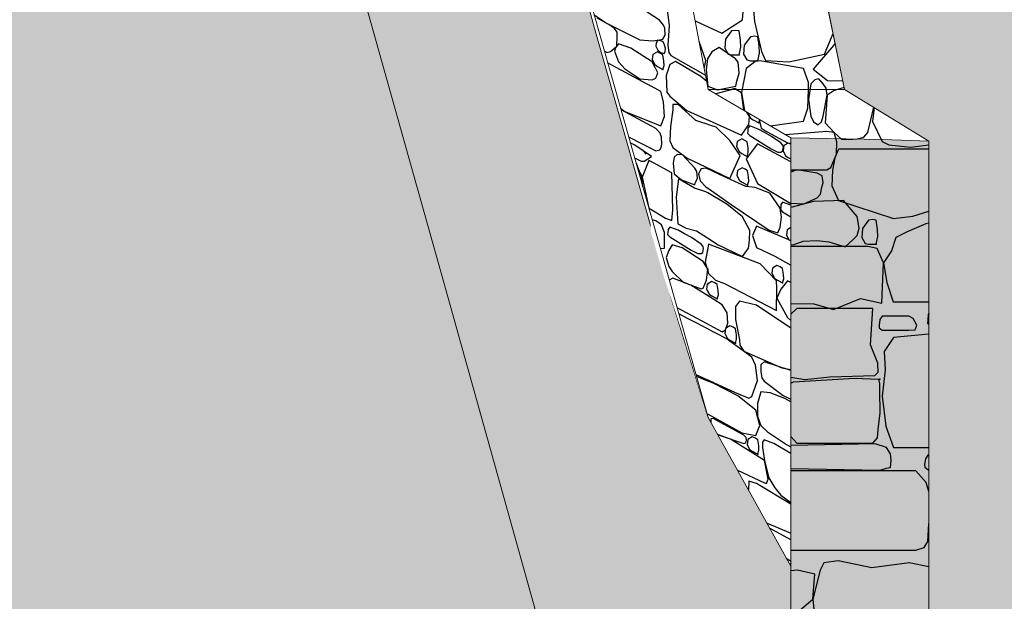
# Model space of a CAD drawing. Units: centimetres. Extents: x -11237 to 10960, y -62800 to -53778.
# Drawn here: x 7780 to 7994, y -55557 to -55431 of the extents above; entities that cross this region are included whole.
import ezdxf

# ---------------------------------------------------------------- set-up
doc = ezdxf.new("R2010")
doc.units = ezdxf.units.CM
doc.header["$MEASUREMENT"] = 0
doc.linetypes.add('Wipeout_Contour', pattern=[100, 0, -100])
doc.layers.add('+medja', color=7, linetype='Continuous')
doc.layers.add('+medja_Pen_No__1', color=7, linetype='Continuous', lineweight=13)
doc.layers.add('Arh_O_Crtez Filovi_Pen_No__4', color=252, linetype='Continuous', lineweight=13)
for name, color, linetype, lineweight, true_color in [('+medja_Pen_No__180', 7, 'Continuous', 5, 0xe8e8e8), ('+medja_Pen_No__2', 250, 'Continuous', 13, 0x333333), ('Arh_O_Crtez Filovi_Pen_No__10', 7, 'Continuous', 13, 0x94b19c), ('Arh_O_Crtez Filovi_Pen_No__5', 7, 'Continuous', 13, 0xcccccc), ('Arh_O_Crtez Filovi_Pen_No__55', 7, 'Continuous', 25, 0xe8e8e8)]:
    doc.layers.add(name, color=color, linetype=linetype, lineweight=lineweight, true_color=true_color)

# ---------------------------------------------------------------- blocks, each defined once
blk = doc.blocks.new('*X10', base_point=(67271.35, -58381.56))
at = {"layer": 'Arh_O_Crtez Filovi_Pen_No__55', "color": 254, "linetype": 'Continuous', "lineweight": 25, "true_color": 0xe8e8e8}
for p, q in [((7939.43, -55426.74), (7939.88, -55431.63)), ((7937.27, -55431.27), (7937.46, -55428.59)), ((7927.01, -55431.47), (7932.77, -55434.16)), ((7932.77, -55434.16), (7937.27, -55431.27)), ((7939.88, -55431.63), (7941.42, -55438.15)), ((7934.92, -55433.69), (7933.59, -55435.49)), ((7935.85, -55433.56), (7934.92, -55433.69)), ((7936.53, -55433.69), (7935.85, -55433.56)), ((7936.82, -55435.68), (7936.53, -55433.69)), ((7938.98, -55434.95), (7937.65, -55436.75)), ((7939.92, -55434.82), (7938.98, -55434.95)), ((7940.59, -55434.95), (7939.92, -55434.82)), ((7940.88, -55436.94), (7940.59, -55434.95)), ((7955.07, -55438.69), (7956.93, -55434.26)), ((7929.31, -55440.1), (7927.87, -55436.01)), ((7932.18, -55437.25), (7930.62, -55438.19)), ((7935.78, -55439.72), (7932.18, -55437.25)), ((7933.59, -55435.49), (7933.41, -55437.44)), ((7933.41, -55437.44), (7934.15, -55438.73)), ((7936.53, -55438.89), (7936.88, -55437.24)), ((7936.88, -55437.24), (7936.82, -55435.68)), ((7937.65, -55436.75), (7937.47, -55438.7)), ((7940.94, -55438.5), (7940.88, -55436.94)), ((7957.05, -55436.82), (7952.63, -55441.98)), ((7957.36, -55436.34), (7957.05, -55436.82)), ((7930.62, -55438.19), (7929.7, -55439.77)), ((7934.15, -55438.73), (7934.92, -55438.89)), ((7934.92, -55438.89), (7936.53, -55438.89)), ((7937.47, -55438.7), (7938.22, -55439.99)), ((7940.59, -55440.15), (7940.94, -55438.5)), ((7941.42, -55438.15), (7942.3, -55440.1)), ((7947.32, -55440.41), (7955.07, -55438.69)), ((7928.98, -55441.89), (7929.31, -55440.1)), ((7929.7, -55439.77), (7929.38, -55442.1)), ((7936.37, -55440.48), (7935.78, -55439.72)), ((7936.56, -55442.87), (7936.37, -55440.48)), ((7940.24, -55440.19), (7938.06, -55441.87)), ((7938.22, -55439.99), (7938.98, -55440.15)), ((7938.98, -55440.15), (7940.59, -55440.15)), ((7941.45, -55440.23), (7940.24, -55440.19)), ((7950.48, -55441.87), (7941.45, -55440.23)), ((7942.3, -55440.1), (7947.32, -55440.41)), ((7929.38, -55442.1), (7929.72, -55445.7)), ((7936.06, -55444.57), (7936.56, -55442.87)), ((7938.06, -55441.87), (7937.03, -55447.1)), ((7951.63, -55444.88), (7950.48, -55441.87)), ((7952.63, -55441.98), (7955.73, -55444.44)), ((7929.72, -55445.7), (7931.84, -55446.5)), ((7931.84, -55446.5), (7935.8, -55445.65)), ((7935.8, -55445.65), (7936.06, -55444.57)), ((7952.12, -55445.13), (7951.58, -55448.55)), ((7951.59, -55446.35), (7951.63, -55444.88)), ((7952.95, -55444.29), (7952.12, -55445.13)), ((7953.81, -55444.1), (7952.95, -55444.29)), ((7954.81, -55445.13), (7953.81, -55444.1)), ((7955.4, -55446.07), (7954.81, -55445.13)), ((7955.67, -55447.59), (7955.4, -55446.07)), ((7955.73, -55444.44), (7959.05, -55444.52)), ((7959.35, -55445.95), (7957.19, -55446.6)), ((7935.58, -55446.18), (7931.49, -55447.34)), ((7937.03, -55447.1), (7935.58, -55446.18)), ((7937.58, -55450.78), (7937.03, -55447.1)), ((7937.03, -55447.1), (7937.68, -55450.98)), ((7951.46, -55450.45), (7951.59, -55446.35)), ((7954.81, -55452.17), (7955.67, -55447.59)), ((7955.67, -55447.59), (7955.19, -55453.64)), ((7957.19, -55446.6), (7955.67, -55447.59)), ((7951.58, -55448.55), (7952.12, -55452.17)), ((7964.51, -55455.74), (7965.75, -55450.23)), ((7965.83, -55450.28), (7965.48, -55453.3)), ((7937.57, -55450.91), (7937.58, -55450.78)), ((7950.48, -55453.27), (7951.46, -55450.45)), ((7952.12, -55452.17), (7952.69, -55453.43)), ((7954.45, -55453.41), (7954.81, -55452.17)), ((7943.28, -55454.28), (7943.38, -55454.28)), ((7943.38, -55454.28), (7950.48, -55453.27)), ((7952.69, -55453.43), (7953.7, -55454.03)), ((7953.7, -55454.03), (7954.45, -55453.41)), ((7955.19, -55453.64), (7957.19, -55455.74)), ((7965.48, -55453.3), (7967.56, -55457.68)), ((7955.61, -55455.47), (7946.64, -55456.26)), ((7957.19, -55455.74), (7955.61, -55455.47)), ((7957.76, -55457.78), (7957.19, -55455.74)), ((7957.19, -55455.74), (7958.73, -55457.15)), ((7962.17, -55457.06), (7963.59, -55456.72)), ((7963.59, -55456.72), (7964.51, -55455.74)), ((7957.66, -55460.41), (7957.76, -55457.78)), ((7958.73, -55457.15), (7960.35, -55457.26)), ((7960.35, -55457.26), (7962.17, -55457.06)), ((7967.56, -55457.68), (7969.05, -55458.43)), ((7969.05, -55458.43), (7973.72, -55458.91)), ((7973.72, -55458.91), (7977.71, -55458.38)), ((7956.46, -55463.33), (7957.66, -55460.41)), ((7958.1, -55459.31), (7957.29, -55461.25)), ((7977.71, -55459.31), (7958.1, -55459.31)), ((7957.29, -55461.25), (7956.79, -55463.88)), ((7947.74, -55463.82), (7955.61, -55463.82)), ((7949.07, -55463.84), (7947.74, -55464.3)), ((7953.47, -55464.53), (7949.07, -55463.84)), ((7954.6, -55465.15), (7953.47, -55464.53)), ((7954.76, -55466.66), (7954.6, -55465.15)), ((7955.61, -55463.82), (7956.46, -55463.33)), ((7956.79, -55463.88), (7956.69, -55467.29)), ((7954.51, -55467.61), (7954.76, -55466.66)), ((7956.69, -55467.29), (7958.1, -55470.49)), ((7953.47, -55469.91), (7954.19, -55469.13)), ((7954.19, -55469.13), (7954.51, -55467.61)), ((7952.65, -55470.7), (7947.74, -55471.98)), ((7947.74, -55471.06), (7950.57, -55471.17)), ((7950.57, -55471.17), (7953.47, -55469.91)), ((7959.17, -55470.51), (7952.65, -55470.7)), ((7958.1, -55470.49), (7970.03, -55474.36)), ((7962.19, -55473.96), (7959.17, -55470.51)), ((7970.03, -55474.36), (7974.24, -55473.85)), ((7974.24, -55473.85), (7977.71, -55472.76)), ((7962.62, -55476.46), (7962.19, -55473.96)), ((7964.65, -55474.74), (7963.33, -55476.54)), ((7965.59, -55474.61), (7964.65, -55474.74)), ((7966.26, -55474.74), (7965.59, -55474.61)), ((7966.56, -55476.74), (7966.26, -55474.74)), ((7977.06, -55475.53), (7973, -55477.27)), ((7977.71, -55475.37), (7977.06, -55475.53)), ((7961.26, -55478.95), (7962.19, -55478.05)), ((7962.19, -55478.05), (7962.62, -55476.46)), ((7963.33, -55476.54), (7963.14, -55478.49)), ((7966.62, -55478.3), (7966.56, -55476.74)), ((7973, -55477.27), (7970.52, -55478.47)), ((7947.74, -55480), (7948.25, -55480.07)), ((7948.25, -55480.07), (7950.41, -55479.29)), ((7950.41, -55479.29), (7953.4, -55479.14)), ((7953.4, -55479.14), (7956.02, -55479.44)), ((7956.02, -55479.44), (7959.53, -55480.53)), ((7959.53, -55480.53), (7961.26, -55478.95)), ((7963.14, -55478.49), (7963.89, -55479.79)), ((7963.89, -55479.79), (7964.65, -55479.94)), ((7964.65, -55479.94), (7966.26, -55479.94)), ((7966.26, -55479.94), (7966.62, -55478.3)), ((7970.52, -55478.47), (7969.58, -55481.36)), ((7964.47, -55480.42), (7947.74, -55480.42)), ((7966.49, -55480.88), (7964.47, -55480.42)), ((7967.9, -55483.97), (7966.49, -55480.88)), ((7969.58, -55481.36), (7967.9, -55483.97)), ((7967.5, -55492.76), (7967.9, -55483.97)), ((7967.9, -55483.97), (7968.6, -55488.29)), ((7968.6, -55488.29), (7969.98, -55492.45)), ((7947.74, -55492.85), (7952.73, -55492.93)), ((7952.73, -55492.93), (7957.02, -55494.1)), ((7957.02, -55494.1), (7962.85, -55491.71)), ((7962.85, -55491.71), (7967.5, -55492.76)), ((7969.98, -55492.45), (7977.71, -55492.49)), ((7947.79, -55495.12), (7947.74, -55495.22)), ((7949.04, -55493.91), (7947.79, -55495.12)), ((7965.58, -55493.91), (7949.04, -55493.91)), ((7965.02, -55501.81), (7965.58, -55493.91)), ((7977.54, -55495.25), (7977.51, -55496.36)), ((7977.71, -55494.91), (7977.54, -55495.25)), ((7967.11, -55496.27), (7966.91, -55497.49)), ((7967.6, -55495.54), (7967.11, -55496.27)), ((7973.4, -55495.54), (7967.6, -55495.54)), ((7974.34, -55496.1), (7973.4, -55495.54)), ((7975.09, -55497.54), (7974.34, -55496.1)), ((7977.51, -55496.36), (7977.42, -55497.15)), ((7977.42, -55497.15), (7977.71, -55497.31)), ((7966.91, -55497.49), (7966.96, -55498.08)), ((7966.96, -55498.08), (7967.6, -55498.64)), ((7967.6, -55498.64), (7973.4, -55498.64)), ((7977.71, -55499.44), (7970.05, -55500.21)), ((7973.4, -55498.64), (7974.71, -55498.56)), ((7974.71, -55498.56), (7975.09, -55497.54)), ((7970.05, -55500.21), (7968.03, -55503.21)), ((7966.61, -55505.78), (7965.02, -55501.81)), ((7968.03, -55503.21), (7968.2, -55507.2)), ((7966.75, -55507.73), (7966.61, -55505.78)), ((7965.98, -55508.47), (7966.75, -55507.73)), ((7968.2, -55507.2), (7967.57, -55512.95)), ((7947.74, -55508.77), (7950.79, -55509.33)), ((7947.74, -55510.08), (7948.34, -55509.84)), ((7948.34, -55509.84), (7961.57, -55509.04)), ((7950.79, -55509.33), (7956.2, -55508.75)), ((7956.2, -55508.75), (7965.98, -55508.47)), ((7961.57, -55509.04), (7966.87, -55509.27)), ((7967.08, -55510.18), (7966.87, -55509.27)), ((7967.05, -55511.76), (7967.08, -55510.18)), ((7967.17, -55516.52), (7967.05, -55511.76)), ((7967.57, -55512.95), (7968.37, -55519.42)), ((7966.73, -55520.14), (7967.17, -55516.52)), ((7966.56, -55521.98), (7966.73, -55520.14)), ((7968.37, -55519.42), (7970.05, -55524.05)), ((7947.74, -55521.66), (7949.04, -55523.16)), ((7965.58, -55523.16), (7966.56, -55521.98)), ((7966.04, -55523.3), (7947.74, -55523.63)), ((7949.04, -55523.16), (7965.58, -55523.16)), ((7968.54, -55524.05), (7966.04, -55523.3)), ((7969.38, -55525.41), (7968.54, -55524.05)), ((7970.05, -55524.05), (7977.71, -55524.05)), ((7969.54, -55526.79), (7969.38, -55525.41)), ((7969.38, -55528.41), (7969.54, -55526.79)), ((7976.98, -55526.49), (7976.78, -55527.71)), ((7977.47, -55525.76), (7976.98, -55526.49)), ((7977.71, -55525.64), (7977.47, -55525.76)), ((7947.74, -55528.64), (7967.07, -55529.01)), ((7974.91, -55529.14), (7947.74, -55529.14)), ((7967.07, -55529.01), (7968.54, -55528.58)), ((7968.54, -55528.58), (7969.38, -55528.41)), ((7977.16, -55531.64), (7974.91, -55529.14)), ((7976.78, -55527.71), (7976.83, -55528.3)), ((7976.83, -55528.3), (7977.47, -55528.86)), ((7977.47, -55528.86), (7977.71, -55528.96)), ((7977.71, -55533.63), (7977.16, -55531.64)), ((7977.46, -55544.49), (7977.71, -55540.53)), ((7947.74, -55546.37), (7974.91, -55546.37)), ((7974.91, -55546.37), (7976.72, -55545.76)), ((7976.72, -55545.76), (7977.46, -55544.49)), ((7958.03, -55548.65), (7954.92, -55549.11)), ((7965.37, -55550.2), (7958.03, -55548.65)), ((7949.24, -55550.71), (7947.74, -55550.81)), ((7952.94, -55551.55), (7949.24, -55550.71)), ((7954.13, -55550.71), (7952.57, -55556.98)), ((7954.92, -55549.11), (7954.13, -55550.71)), ((7973.44, -55549.08), (7965.37, -55550.2)), ((7977.71, -55549.96), (7973.44, -55549.08)), ((7952.57, -55556.98), (7952.94, -55551.55)), ((7949.24, -55559.79), (7952.57, -55556.98)), ((7952.57, -55556.98), (7952.88, -55560.63))]:
    blk.add_line(p, q, dxfattribs=at)
for p in [(7936.53, -55438.89), (7940.59, -55440.15), (7966.26, -55479.94), (7967.11, -55509.25)]:
    blk.add_point(p, dxfattribs=at)
blk = doc.blocks.new('Fill_3_2', base_point=(67271.35, -58131.56))
at = {"layer": 'Arh_O_Crtez Filovi_Pen_No__55', "color": 254, "linetype": 'Continuous', "lineweight": 25, "true_color": 0xe8e8e8}
blk.add_blockref('*X10', (67271.35, -58381.56), dxfattribs=at)
blk = doc.blocks.new('*X34', base_point=(67271.35, -58381.56))
at = {"layer": 'Arh_O_Crtez Filovi_Pen_No__55', "color": 254, "linetype": 'Continuous', "lineweight": 25, "true_color": 0xe8e8e8}
for p, q in [((7919.23, -55431.35), (7914.51, -55428.23)), ((7905.08, -55430.22), (7907.92, -55432.04)), ((7908.24, -55432.3), (7905.73, -55430.88)), ((7921.03, -55429.59), (7921.36, -55432.56)), ((7907.92, -55432.04), (7914.99, -55435.64)), ((7909.5, -55433.16), (7908.24, -55432.3)), ((7910.11, -55433.96), (7909.5, -55433.16)), ((7920.15, -55432.42), (7919.23, -55431.35)), ((7920.41, -55433.1), (7920.15, -55432.42)), ((7920.46, -55434.6), (7920.41, -55433.1)), ((7921.36, -55432.56), (7921.09, -55436.8)), ((7909.97, -55437.01), (7910.07, -55434.82)), ((7910.07, -55434.82), (7910.11, -55433.96)), ((7919.99, -55435.45), (7920.46, -55434.6)), ((7908.63, -55438.14), (7909.97, -55437.01)), ((7909.74, -55437.36), (7909.5, -55438.09)), ((7910.35, -55436.47), (7909.74, -55437.36)), ((7913.06, -55437.4), (7910.35, -55436.47)), ((7917.65, -55440.42), (7913.06, -55437.4)), ((7914.99, -55435.64), (7917.8, -55435.85)), ((7917.8, -55435.85), (7919.23, -55435.61)), ((7918.56, -55436.24), (7918.45, -55437.02)), ((7918.45, -55437.02), (7918.92, -55437.84)), ((7918.92, -55435.72), (7918.56, -55436.24)), ((7920, -55435.96), (7918.92, -55435.72)), ((7919.23, -55435.61), (7919.99, -55435.45)), ((7920.31, -55436.47), (7920, -55435.96)), ((7920.56, -55437.5), (7920.31, -55436.47)), ((7920.52, -55438.19), (7920.56, -55437.5)), ((7921.09, -55436.8), (7921.31, -55438.36)), ((7907.31, -55438.09), (7907.88, -55438.39)), ((7907.88, -55438.39), (7908.63, -55438.14)), ((7909.5, -55438.09), (7910.35, -55440.38)), ((7917.83, -55438.81), (7917.69, -55439.9)), ((7918.8, -55438.25), (7917.83, -55438.81)), ((7919.49, -55438.55), (7918.8, -55438.25)), ((7918.92, -55437.84), (7919.49, -55438.33)), ((7919.49, -55438.33), (7920.31, -55438.59)), ((7919.99, -55438.89), (7919.49, -55438.55)), ((7920.2, -55440.21), (7919.99, -55438.89)), ((7920.31, -55438.59), (7920.52, -55438.19)), ((7921.31, -55438.36), (7921.74, -55439)), ((7921.74, -55439), (7929.24, -55443.25)), ((7919.54, -55446.81), (7908.01, -55440.57)), ((7910.35, -55440.38), (7911.75, -55441.88)), ((7918.31, -55441.6), (7917.65, -55440.42)), ((7917.69, -55439.9), (7918.24, -55440.98)), ((7918.24, -55440.98), (7918.8, -55441.37)), ((7918.92, -55442.8), (7918.31, -55441.6)), ((7918.8, -55441.37), (7919.99, -55442.02)), ((7919.99, -55442.02), (7920.25, -55441.17)), ((7920.25, -55441.17), (7920.2, -55440.21)), ((7921.47, -55440.94), (7920.71, -55443.38)), ((7922.75, -55440.32), (7921.47, -55440.94)), ((7928.25, -55443.58), (7922.75, -55440.32)), ((7911.75, -55441.88), (7914.98, -55444.05)), ((7917.65, -55444.33), (7918.49, -55443.94)), ((7918.49, -55443.94), (7918.92, -55442.8)), ((7920.71, -55443.38), (7920.82, -55446.98)), ((7929.51, -55444.69), (7928.25, -55443.58)), ((7914.98, -55444.05), (7917.65, -55444.33)), ((7920.13, -55449.08), (7919.54, -55446.81)), ((7920.82, -55446.98), (7921.47, -55447.85)), ((7921.47, -55447.85), (7925.23, -55450.98)), ((7920.36, -55452.24), (7920.13, -55449.08)), ((7923.29, -55449.67), (7922.15, -55449.62)), ((7922.15, -55449.62), (7922.16, -55450.78)), ((7927.18, -55453.15), (7923.29, -55449.67)), ((7910.81, -55450.43), (7911.73, -55451.13)), ((7918.46, -55454.86), (7910.91, -55450.77)), ((7911.73, -55451.13), (7919.54, -55454.28)), ((7919.54, -55454.28), (7920.36, -55452.24)), ((7922.16, -55450.78), (7921.66, -55454.43)), ((7925.23, -55450.98), (7937.06, -55456.28)), ((7938.76, -55452.22), (7938.2, -55451.29)), ((7938.5, -55451.46), (7938.49, -55451.53)), ((7938.49, -55451.53), (7939.04, -55452.61)), ((7938.65, -55453.98), (7938.76, -55452.22)), ((7921.66, -55454.43), (7921.5, -55457.54)), ((7931.53, -55454.56), (7927.18, -55453.15)), ((7934.55, -55457.48), (7931.53, -55454.56)), ((7937.06, -55456.28), (7938.65, -55453.98)), ((7938.87, -55454.31), (7938.46, -55454.77)), ((7940.64, -55454.97), (7938.87, -55454.31)), ((7939.04, -55452.61), (7939.6, -55453)), ((7939.6, -55453), (7940.79, -55453.64)), ((7940.79, -55453.64), (7941.01, -55452.94)), ((7941.07, -55452.98), (7940.95, -55453.26)), ((7940.95, -55453.26), (7941.36, -55454.76)), ((7912.57, -55456.66), (7918.46, -55459.69)), ((7919.43, -55455.85), (7918.46, -55454.86)), ((7919.71, -55456.72), (7919.43, -55455.85)), ((7919.76, -55458.26), (7919.71, -55456.72)), ((7938.44, -55455.43), (7938.37, -55455.87)), ((7938.37, -55455.87), (7938.87, -55456.37)), ((7938.46, -55454.77), (7938.44, -55455.43)), ((7938.87, -55456.37), (7943.47, -55459.29)), ((7942.05, -55455.72), (7940.64, -55454.97)), ((7941.36, -55454.76), (7942.62, -55455.55)), ((7943.58, -55456.56), (7942.05, -55455.72)), ((7942.62, -55455.55), (7947.01, -55457.93)), ((7945.62, -55457.96), (7943.58, -55456.56)), ((7913.91, -55458.48), (7912.93, -55457.94)), ((7917.5, -55460.93), (7913.91, -55458.48)), ((7919.63, -55458.98), (7919.76, -55458.26)), ((7921.5, -55457.54), (7922.16, -55459)), ((7936.74, -55460.73), (7934.55, -55457.48)), ((7936.12, -55457.69), (7935.98, -55458.79)), ((7935.98, -55458.79), (7936.53, -55459.86)), ((7937.1, -55457.13), (7936.12, -55457.69)), ((7937.79, -55457.43), (7937.1, -55457.13)), ((7938.28, -55457.78), (7937.79, -55457.43)), ((7940.5, -55458.15), (7938.05, -55461.41)), ((7938.5, -55459.09), (7938.28, -55457.78)), ((7947.74, -55462.07), (7940.5, -55458.15)), ((7946.06, -55458.5), (7945.62, -55457.96)), ((7945.99, -55459.78), (7946.19, -55458.94)), ((7946.19, -55458.94), (7946.06, -55458.5)), ((7946.22, -55458.57), (7946.09, -55459.67)), ((7947.2, -55458.02), (7946.22, -55458.57)), ((7947.01, -55457.93), (7947.74, -55458.07)), ((7947.74, -55458.25), (7947.2, -55458.02)), ((7916.39, -55460.42), (7915.95, -55459.87)), ((7915.95, -55461.94), (7917.5, -55460.93)), ((7918.46, -55459.69), (7919.35, -55459.49)), ((7919.35, -55459.49), (7919.63, -55458.98)), ((7922.16, -55459), (7925.29, -55461.3)), ((7922.43, -55461.08), (7922.2, -55462.36)), ((7923.11, -55460.5), (7922.43, -55461.08)), ((7924.26, -55460.56), (7923.11, -55460.5)), ((7926.91, -55463.48), (7924.26, -55460.56)), ((7934.55, -55465.7), (7936.74, -55460.73)), ((7936.53, -55459.86), (7937.1, -55460.26)), ((7937.1, -55460.26), (7938.28, -55460.9)), ((7938.28, -55460.9), (7938.54, -55460.05)), ((7938.54, -55460.05), (7938.5, -55459.09)), ((7943.47, -55459.29), (7944.95, -55460.02)), ((7944.95, -55460.02), (7945.62, -55460.02)), ((7945.62, -55460.02), (7945.99, -55459.78)), ((7946.09, -55459.67), (7946.64, -55460.75)), ((7946.64, -55460.75), (7947.2, -55461.14)), ((7913.87, -55461.24), (7915.28, -55461.93)), ((7914.29, -55462.48), (7914.2, -55462.4)), ((7915.38, -55465.37), (7914.29, -55462.48)), ((7915.28, -55461.93), (7915.95, -55461.94)), ((7916.98, -55461.79), (7915.51, -55465.44)), ((7921.91, -55464.46), (7916.98, -55461.79)), ((7922.2, -55462.36), (7922.45, -55464.66)), ((7925.29, -55461.3), (7934.55, -55465.7)), ((7938.05, -55461.41), (7940.5, -55466.79)), ((7947.2, -55461.14), (7947.74, -55461.44)), ((7914.96, -55464.36), (7915.51, -55465.44)), ((7922.19, -55472.5), (7921.91, -55464.46)), ((7922.45, -55464.66), (7924.01, -55465.98)), ((7927.35, -55464.17), (7926.91, -55463.48)), ((7927.49, -55465.68), (7927.35, -55464.17)), ((7928.32, -55463.6), (7927.73, -55464.7)), ((7927.73, -55464.7), (7928.06, -55466.23)), ((7929.35, -55463.46), (7928.32, -55463.6)), ((7932.32, -55464.85), (7929.35, -55463.46)), ((7938.03, -55467.47), (7932.32, -55464.85)), ((7936.2, -55463.93), (7936.06, -55465.02)), ((7936.06, -55465.02), (7936.61, -55466.1)), ((7937.17, -55463.37), (7936.2, -55463.93)), ((7937.86, -55463.67), (7937.17, -55463.37)), ((7938.36, -55464.01), (7937.86, -55463.67)), ((7938.58, -55465.33), (7938.36, -55464.01)), ((7938.62, -55466.29), (7938.58, -55465.33)), ((7915.65, -55467.53), (7915.38, -55465.37)), ((7915.51, -55465.44), (7916.98, -55472.17)), ((7923.42, -55465.78), (7922.91, -55469.73)), ((7926.84, -55467.82), (7923.42, -55465.78)), ((7923.57, -55465.84), (7923.42, -55465.81)), ((7924.01, -55465.98), (7926.92, -55467.05)), ((7926.92, -55467.05), (7927.11, -55466.5)), ((7927.11, -55466.5), (7927.49, -55465.68)), ((7928.06, -55466.23), (7929.35, -55467.54)), ((7936.61, -55466.1), (7937.17, -55466.5)), ((7937.17, -55466.5), (7938.36, -55467.14)), ((7940.06, -55467.66), (7938.03, -55467.47)), ((7938.36, -55467.14), (7938.62, -55466.29)), ((7940.5, -55466.79), (7947.74, -55471.14)), ((7929.35, -55468.56), (7926.84, -55467.82)), ((7929.35, -55467.54), (7934.78, -55471.34)), ((7933.89, -55471.26), (7929.35, -55468.56)), ((7943.2, -55468.86), (7940.06, -55467.66)), ((7945.45, -55472.16), (7943.2, -55468.86)), ((7922.91, -55469.73), (7923.24, -55475.55)), ((7937.31, -55474.05), (7933.89, -55471.26)), ((7934.78, -55471.34), (7943.09, -55476.92)), ((7945.58, -55471.32), (7945.56, -55471.98)), ((7945.99, -55470.85), (7945.58, -55471.32)), ((7947.74, -55471.51), (7945.99, -55470.85)), ((7916.98, -55472.17), (7920.58, -55474.34)), ((7921.91, -55474.84), (7922.19, -55472.5)), ((7945.76, -55474.1), (7945.45, -55472.16)), ((7945.56, -55471.98), (7945.49, -55472.41)), ((7945.49, -55472.41), (7945.99, -55472.92)), ((7945.99, -55472.92), (7947.74, -55474.03)), ((7918.48, -55474.89), (7917.67, -55474.64)), ((7919.72, -55475.77), (7918.48, -55474.89)), ((7920.36, -55477.43), (7919.72, -55475.77)), ((7920.58, -55474.34), (7921.91, -55474.84)), ((7923.22, -55475.54), (7925.02, -55476.48)), ((7938.9, -55476.96), (7937.31, -55474.05)), ((7940.31, -55476.02), (7939.42, -55478.07)), ((7947.35, -55478.98), (7940.31, -55476.02)), ((7945.45, -55476.24), (7945.76, -55474.1)), ((7920.36, -55480.84), (7920.36, -55477.43)), ((7921.1, -55477.4), (7921.03, -55477.84)), ((7921.03, -55477.84), (7921.53, -55478.34)), ((7921.11, -55476.74), (7921.1, -55477.4)), ((7921.53, -55476.28), (7921.11, -55476.74)), ((7923.3, -55476.94), (7921.53, -55476.28)), ((7924.7, -55477.69), (7923.3, -55476.94)), ((7926.23, -55478.53), (7924.7, -55477.69)), ((7925.02, -55476.48), (7927.26, -55477.05)), ((7927.26, -55477.05), (7932.03, -55480.1)), ((7938.77, -55479.14), (7938.9, -55476.96)), ((7939.42, -55478.07), (7940.31, -55480.65)), ((7943.09, -55476.92), (7944.91, -55477.47)), ((7944.91, -55477.47), (7945.45, -55476.24)), ((7946.94, -55476.81), (7946.8, -55477.91)), ((7946.8, -55477.91), (7947.35, -55478.98)), ((7947.74, -55476.36), (7946.94, -55476.81)), ((7922.04, -55480.11), (7921.26, -55481.33)), ((7921.53, -55478.34), (7926.13, -55481.26)), ((7924.17, -55480.77), (7922.04, -55480.11)), ((7928.27, -55479.93), (7926.23, -55478.53)), ((7928.71, -55480.47), (7928.27, -55479.93)), ((7929.92, -55479.93), (7929.18, -55483.85)), ((7941.1, -55484.2), (7929.92, -55479.93)), ((7932.03, -55480.1), (7937.31, -55482.6)), ((7938.56, -55480.83), (7938.77, -55479.14)), ((7947.35, -55478.98), (7947.74, -55479.26)), ((7947.74, -55479.27), (7947.35, -55478.98)), ((7919.41, -55480.79), (7919.54, -55480.86)), ((7919.54, -55480.86), (7920.36, -55480.84)), ((7921.26, -55481.33), (7920.7, -55482.87)), ((7928.71, -55483.72), (7924.17, -55480.77)), ((7926.13, -55481.26), (7927.6, -55481.99)), ((7927.6, -55481.99), (7928.27, -55481.99)), ((7928.27, -55481.99), (7928.64, -55481.75)), ((7928.64, -55481.75), (7928.84, -55480.91)), ((7928.84, -55480.91), (7928.71, -55480.47)), ((7937.31, -55482.6), (7938.56, -55480.83)), ((7940.31, -55480.65), (7944.27, -55482.52)), ((7920.7, -55482.87), (7921.31, -55484.76)), ((7929.72, -55485.37), (7928.71, -55483.72)), ((7929.18, -55483.85), (7929.92, -55486.33)), ((7944.68, -55487.91), (7941.1, -55484.2)), ((7944.76, -55484.58), (7943.78, -55485.14)), ((7944.27, -55482.52), (7947.74, -55484.52)), ((7945.45, -55484.88), (7944.76, -55484.58)), ((7921.31, -55484.76), (7922.04, -55485.85)), ((7922.04, -55485.85), (7924.41, -55488.16)), ((7929.44, -55487.79), (7929.72, -55485.37)), ((7929.92, -55486.33), (7931.43, -55487.74)), ((7943.78, -55485.14), (7943.65, -55486.23)), ((7943.65, -55486.23), (7944.2, -55487.31)), ((7945.94, -55485.22), (7945.45, -55484.88)), ((7946.16, -55486.54), (7945.94, -55485.22)), ((7946.21, -55487.5), (7946.16, -55486.54)), ((7922.16, -55487.3), (7921.39, -55487.79)), ((7926.04, -55488.87), (7922.16, -55487.3)), ((7924.41, -55488.16), (7928.33, -55489.63)), ((7928.71, -55489.46), (7929.44, -55487.79)), ((7929.63, -55488.6), (7929.49, -55489.7)), ((7930.6, -55488.05), (7929.63, -55488.6)), ((7931.29, -55488.34), (7930.6, -55488.05)), ((7931.79, -55488.69), (7931.29, -55488.34)), ((7931.43, -55487.74), (7933.34, -55488.51)), ((7932.01, -55490), (7931.79, -55488.69)), ((7933.34, -55488.51), (7944.68, -55494.31)), ((7944.2, -55487.31), (7944.76, -55487.71)), ((7944.76, -55489.49), (7944.68, -55487.91)), ((7944.76, -55487.71), (7945.94, -55488.35)), ((7947.05, -55487.87), (7945.58, -55489.71)), ((7945.94, -55488.35), (7946.21, -55487.5)), ((7947.74, -55488.24), (7947.05, -55487.87)), ((7932.86, -55493.09), (7926.04, -55488.87)), ((7928.33, -55489.63), (7928.71, -55489.46)), ((7929.49, -55489.7), (7930.04, -55490.77)), ((7930.04, -55490.77), (7930.6, -55491.17)), ((7931.79, -55491.81), (7932.05, -55490.96)), ((7932.05, -55490.96), (7932.01, -55490)), ((7944.68, -55494.31), (7944.76, -55489.49)), ((7945.58, -55489.71), (7944.76, -55491.65)), ((7930.6, -55491.17), (7931.79, -55491.81)), ((7933.98, -55494.87), (7932.86, -55493.09)), ((7936.62, -55492.29), (7935.75, -55493.47)), ((7940.29, -55493.21), (7936.62, -55492.29)), ((7944.76, -55491.65), (7947.05, -55495.85)), ((7923.06, -55493.69), (7932.86, -55498.99)), ((7925.37, -55496.07), (7923.44, -55495.03)), ((7923.52, -55495.07), (7923.44, -55495.03)), ((7934.06, -55497.07), (7933.98, -55494.87)), ((7935.75, -55493.47), (7935.78, -55496.31)), ((7947.74, -55498.18), (7940.29, -55493.21)), ((7933.71, -55500.42), (7925.37, -55496.07)), ((7933.57, -55498.55), (7934.06, -55497.07)), ((7935.78, -55496.31), (7936.62, -55500.71)), ((7947.05, -55495.85), (7947.74, -55496.49)), ((7932.86, -55498.99), (7933.57, -55498.55)), ((7933.58, -55498.22), (7933.44, -55499.32)), ((7933.44, -55499.32), (7933.99, -55500.39)), ((7934.55, -55497.67), (7933.58, -55498.22)), ((7935.24, -55497.96), (7934.55, -55497.67)), ((7935.74, -55498.31), (7935.24, -55497.96)), ((7935.95, -55499.62), (7935.74, -55498.31)), ((7939.31, -55504.44), (7933.71, -55500.42)), ((7933.99, -55500.39), (7934.55, -55500.79)), ((7934.55, -55500.79), (7935.74, -55501.43)), ((7935.74, -55501.43), (7936, -55500.59)), ((7936, -55500.59), (7935.95, -55499.62)), ((7936.62, -55500.71), (7936.72, -55501.88)), ((7936.72, -55501.88), (7937.58, -55503.17)), ((7937.58, -55503.17), (7945.78, -55506.81)), ((7940.07, -55506.23), (7939.31, -55504.44)), ((7941.98, -55505.5), (7941.22, -55506.13)), ((7947.74, -55507.39), (7941.98, -55505.5)), ((7940.55, -55509.51), (7940.07, -55506.23)), ((7941.22, -55506.13), (7941.24, -55507.65)), ((7941.24, -55507.65), (7941.49, -55508.93)), ((7945.78, -55506.81), (7947.74, -55507.12)), ((7927.18, -55508.21), (7935.54, -55512.07)), ((7931.07, -55510.19), (7927.3, -55508.65)), ((7936.24, -55512.89), (7931.07, -55510.19)), ((7939.31, -55513.01), (7940.55, -55509.51)), ((7941.49, -55508.93), (7941.98, -55509.66)), ((7941.98, -55509.66), (7946.13, -55512.79)), ((7935.54, -55512.07), (7938.68, -55513.39)), ((7941.29, -55511.97), (7940.53, -55514.49)), ((7943.28, -55512.19), (7941.29, -55511.97)), ((7946.43, -55513.4), (7943.28, -55512.19)), ((7940.15, -55515.96), (7936.24, -55512.89)), ((7938.68, -55513.39), (7939.31, -55513.01)), ((7940.53, -55514.49), (7940.5, -55517.27)), ((7946.13, -55512.79), (7947.74, -55513.6)), ((7947.74, -55514.15), (7946.43, -55513.4)), ((7941.01, -55519.26), (7940.15, -55515.96)), ((7929.6, -55516.78), (7937.16, -55520.91)), ((7930.88, -55517.78), (7930.41, -55517.86)), ((7930.41, -55517.86), (7930.42, -55518.62)), ((7937.6, -55521.41), (7930.88, -55517.78)), ((7940.5, -55517.27), (7941.29, -55519.32)), ((7937.16, -55520.91), (7940.15, -55521.45)), ((7940.15, -55521.45), (7941.01, -55519.26)), ((7941.29, -55519.32), (7942.73, -55520.65)), ((7942.73, -55520.65), (7946.86, -55523.41)), ((7931.84, -55521.18), (7932, -55521.29)), ((7934.69, -55522.23), (7931.88, -55521.26)), ((7932, -55521.29), (7937.6, -55523.23)), ((7942.02, -55526.9), (7934.69, -55522.23)), ((7938.08, -55521.87), (7937.6, -55521.41)), ((7937.99, -55523.07), (7938.17, -55522.48)), ((7938.17, -55522.48), (7938.08, -55521.87)), ((7938.41, -55522.3), (7938.28, -55523.4)), ((7939.39, -55521.75), (7938.41, -55522.3)), ((7940.08, -55522.05), (7939.39, -55521.75)), ((7940.57, -55522.39), (7940.08, -55522.05)), ((7940.79, -55523.71), (7940.57, -55522.39)), ((7942.01, -55522.39), (7941.58, -55522.93)), ((7941.58, -55522.93), (7941.65, -55524.08)), ((7944.08, -55523.19), (7942.01, -55522.39)), ((7937.6, -55523.23), (7937.99, -55523.07)), ((7938.28, -55523.4), (7938.83, -55524.48)), ((7938.83, -55524.48), (7939.39, -55524.87)), ((7939.39, -55524.87), (7940.57, -55525.52)), ((7940.57, -55525.52), (7940.84, -55524.67)), ((7940.84, -55524.67), (7940.79, -55523.71)), ((7941.65, -55524.08), (7942.02, -55526.9)), ((7947.74, -55525.37), (7944.08, -55523.19)), ((7946.86, -55523.41), (7947.74, -55523.9)), ((7942.02, -55526.9), (7942.99, -55530.66)), ((7942.84, -55530.9), (7942.02, -55526.9)), ((7936.18, -55529.01), (7942.02, -55531.7)), ((7938.67, -55531.4), (7938.55, -55533.28)), ((7940.31, -55531.9), (7938.67, -55531.4)), ((7942.48, -55531.84), (7942.84, -55530.9)), ((7942.99, -55530.66), (7944.28, -55532.83)), ((7947.74, -55536.36), (7940.31, -55531.9)), ((7942.02, -55531.7), (7942.48, -55531.84)), ((7944.28, -55532.83), (7945.57, -55534.38)), ((7945.57, -55534.38), (7947.74, -55535.97)), ((7942.51, -55540.42), (7947.74, -55542.62)), ((7947.74, -55544.07), (7943.16, -55541.59)), ((7946.77, -55548.08), (7947.72, -55548.67)), ((7947.72, -55548.67), (7947.74, -55548.65)), ((7947.74, -55549.19), (7947.64, -55549.65))]:
    blk.add_line(p, q, dxfattribs=at)
for p in [(7919.99, -55442.02), (7940.79, -55453.64), (7938.28, -55460.9), (7938.36, -55467.14), (7945.94, -55488.35), (7931.79, -55491.81), (7935.74, -55501.43), (7940.57, -55525.52)]:
    blk.add_point(p, dxfattribs=at)
blk = doc.blocks.new('Fill_12_2', base_point=(67271.35, -58131.56))
at = {"layer": 'Arh_O_Crtez Filovi_Pen_No__4', "color": 252, "linetype": 'Continuous', "lineweight": 13}
for p, q in [((7858.56, -55266), (7929.82, -55517.55)), ((7929.82, -55446.36), (7917.35, -55380.42)), ((7947.74, -55456.9), (7929.82, -55446.36)), ((7947.74, -55549.84), (7947.74, -55456.9)), ((7929.82, -55517.55), (7947.74, -55549.84))]:
    blk.add_line(p, q, dxfattribs=at)
at = {"layer": 'Arh_O_Crtez Filovi_Pen_No__55', "color": 254, "linetype": 'Continuous', "lineweight": 25, "true_color": 0xe8e8e8}
blk.add_blockref('*X34', (67271.35, -58381.56), dxfattribs=at)

msp = doc.modelspace()

# ---------------------------------------------------------------- linework, layer by layer
at = {"layer": 'Arh_O_Crtez Filovi_Pen_No__10', "color": 253, "linetype": 'Continuous', "lineweight": 13, "true_color": 0x94b19c, "flags": 128}
msp.add_lwpolyline([(7476.53, -55165.76), (7601.14, -55163.87), (7696.09, -55212.88), (7798.82, -55315.61), (7833.91, -55350.71), (7853.65, -55421.19), (7872.44, -55488.27), (7896.43, -55573.95)], dxfattribs=at)

# ---------------------------------------------------------------- wipeouts: each hides what was drawn before it
at = {"color": 254, "linetype": 'Wipeout_Contour', "lineweight": 0, "ltscale": 224075.440108}
msp.add_wipeout([(7967.67, -55457.27), (7959.43, -55446.36), (7929.82, -55446.36), (7947.74, -55456.9)], dxfattribs=at).dxf.layer = '+medja'

# ---------------------------------------------------------------- next in the draw order: wipeouts: each hides what was drawn before it
at = {"color": 254, "linetype": 'Wipeout_Contour', "lineweight": 0, "ltscale": 168070.359055}
msp.add_wipeout([(7977.71, -55457.57), (7959.43, -55446.36), (7967.67, -55457.27)], dxfattribs=at).dxf.layer = '+medja'

# ---------------------------------------------------------------- next in the draw order: hatches: boundary and pattern name
at = {"layer": '+medja_Pen_No__180', "linetype": 'Continuous', "lineweight": 0, "true_color": 0x3a3a3a}
msp.add_hatch(color=250, dxfattribs=at).paths.add_polyline_path([(7947.74, -55586.66), (7977.71, -55587.35), (7977.71, -55457.57), (7967.67, -55457.27), (7947.74, -55456.9)])

# ---------------------------------------------------------------- next in the draw order: linework, layer by layer
at = {"layer": '+medja_Pen_No__2', "color": 250, "linetype": 'Continuous', "lineweight": 13, "true_color": 0x333333}
msp.add_line((7977.71, -55457.57), (7977.71, -55587.35), dxfattribs=at)

# ---------------------------------------------------------------- next in the draw order: wipeouts: each hides what was drawn before it
at = {"color": 254, "linetype": 'Wipeout_Contour', "lineweight": 0, "ltscale": 167969.301224}
msp.add_wipeout([(7929.82, -55446.36), (7959.43, -55446.36), (7917.35, -55380.42)], dxfattribs=at).dxf.layer = '+medja'

# ---------------------------------------------------------------- next in the draw order: wipeouts: each hides what was drawn before it
at = {"color": 254, "linetype": 'Wipeout_Contour', "lineweight": 0, "ltscale": 167905.250551}
msp.add_wipeout([(7945.81, -55380.42), (7917.35, -55380.42), (7959.43, -55446.36)], dxfattribs=at).dxf.layer = '+medja'

# ---------------------------------------------------------------- next in the draw order: hatches: boundary and pattern name
at = {"layer": 'Arh_O_Crtez Filovi_Pen_No__10', "linetype": 'Continuous', "lineweight": 0, "true_color": 0x252c27}
for points in [[(7593.13, -54994.49), (7146.07, -54994.49), (7316.15, -55168.19), (7476.53, -55165.76), (7601.14, -55163.87), (7696.09, -55212.88), (7798.82, -55315.61), (7833.91, -55350.71), (7853.65, -55421.19), (7872.44, -55488.27), (7896.43, -55573.95), (7947.74, -55586.66), (7947.74, -55549.84), (7929.82, -55517.55), (7922, -55492.41), (7905.54, -55434.36), (7888.7, -55373.42), (7872.68, -55315.61), (7867.93, -55298.42), (7867.9, -55298.3), (7867.86, -55298.18), (7861.05, -55273.42), (7860.32, -55271.27), (7858.88, -55267.4), (7858.56, -55266), (7855.75, -55261.29), (7848.13, -55252.84), (7844.7, -55248.42), (7842.46, -55248.42), (7839.99, -55246.22), (7833.56, -55240.4), (7820.13, -55231.19), (7816.42, -55223.42), (7814.38, -55223.42), (7799.42, -55212.44), (7785.29, -55198.42), (7778.67, -55198.42), (7763.37, -55181.74), (7751.22, -55172.67), (7704.15, -55136.82), (7701.17, -55135), (7695.96, -55130.66), (7689.37, -55125.3), (7686.39, -55123.42), (7676.95, -55117.75), (7671.3, -55114.39), (7661.7, -55108.74), (7653.72, -55103.98), (7651.55, -55102.7), (7650.86, -55102.3), (7644.45, -55098.43), (7644.45, -55098.42), (7639.45, -55095.29), (7638.29, -55092.71), (7636.47, -55088.86), (7633.57, -55082.76), (7629.41, -55073.86), (7629.2, -55073.42), (7629.14, -55073.29), (7628.08, -55070.92), (7627.47, -55069.47), (7627.11, -55068.61), (7625.79, -55067.33), (7624.2, -55064.24), (7623.25, -55063.27), (7620.49, -55060.7), (7615.65, -55056.27), (7607.15, -55048.5), (7607.06, -55048.42), (7604.58, -55048.42), (7603.6, -55045.41), (7603.07, -55044.95), (7602.91, -55044.81), (7602.32, -55044.2), (7600.77, -55042.71), (7598.42, -55040.48), (7593.35, -55035.77), (7593.13, -55035.57)], [(7891.6, -55161.44), (7898.74, -55190.63), (7900.5, -55197.73), (7929.74, -55315.61), (7945.81, -55380.42), (7959.43, -55446.36), (7977.71, -55457.57), (7977.71, -55587.35), (8262.71, -55516.1), (8554.75, -55499.05), (8674.06, -55492.08), (9040.67, -55491.6), (9138.68, -55421.15), (9500.1, -55421.15), (9560.16, -55383.52), (9668.56, -55315.61), (10091.15, -55212.88), (10151.71, -55198.16), (10151.71, -55024.68), (9977.7, -55023.77), (9975.21, -55093.81), (9943.07, -55125.95), (9483.19, -55315.77), (9470.07, -55315.54), (9470.07, -55295.99), (9058.47, -55295.99), (8919.47, -55295.99), (8919.47, -55254.99), (8616.54, -55224.99), (8771.93, -55224.99), (8544.75, -55194.99), (8632.19, -55194.99), (8539.59, -55182.11), (8508.69, -55177.86), (8025.85, -55167.99)]]:
    msp.add_hatch(color=250, dxfattribs=at).paths.add_polyline_path(points)
at = {"layer": 'Arh_O_Crtez Filovi_Pen_No__5', "linetype": 'Continuous', "lineweight": 13, "true_color": 0xcccccc}
h = msp.add_hatch(dxfattribs=at)
h.set_pattern_fill('Earth_0002', color=254, style=0, pattern_type=2)
h.set_pattern_definition([(46.9912, (8639.408, -55735.54), (-27.57354, 29.5599), []), (46.991, (8630.22, -55725.685), (-55.147, 59.1198), []), (46.991, (8621.025, -55715.83), (-55.147, 59.1198), []), (133.0088, (8611.834, -55705.978), (9.19118, 9.8533), [40.42385, -40.42385])])
h.paths.add_polyline_path([(6539.62, -55179.94), (6539.62, -55315.61), (6539.62, -55827.99), (10151.71, -55827.99), (10151.71, -55365.5), (10151.71, -55287.04), (10151.71, -55198.16), (9668.56, -55315.61), (9500.1, -55421.15), (9138.68, -55421.15), (9040.67, -55491.6), (8682.32, -55491.6), (8262.71, -55516.1), (8029.94, -55574.29), (7977.71, -55587.35), (7947.74, -55586.66), (7896.43, -55573.95), (7833.91, -55350.71), (7798.82, -55315.61), (7696.09, -55212.88), (7601.14, -55163.87), (7530.16, -55164.95), (7316.15, -55168.19), (7146.07, -54994.49), (6539.62, -54994.49)])

# ---------------------------------------------------------------- next in the draw order: linework, layer by layer
at = {"layer": '+medja_Pen_No__1', "color": 7, "linetype": 'Continuous', "lineweight": 13}
msp.add_line((7977.71, -55457.57), (7959.43, -55446.36), dxfattribs=at)
at = {"layer": 'Arh_O_Crtez Filovi_Pen_No__10', "color": 253, "linetype": 'Continuous', "lineweight": 13, "true_color": 0x94b19c, "flags": 128}
msp.add_lwpolyline([(7947.74, -55586.66), (7947.74, -55549.84), (7929.82, -55517.55), (7922, -55492.41), (7905.54, -55434.36), (7888.7, -55373.42), (7872.68, -55315.61), (7867.93, -55298.42)], dxfattribs=at)
at = {"layer": 'Arh_O_Crtez Filovi_Pen_No__4', "color": 252, "linetype": 'Continuous', "lineweight": 13, "flags": 128}
msp.add_lwpolyline([(8508.69, -55177.86), (8025.85, -55167.99), (7891.6, -55161.44), (7898.74, -55190.63), (7900.5, -55197.73), (7929.74, -55315.61), (7945.81, -55380.42), (7959.43, -55446.36), (7977.71, -55457.57), (7977.71, -55587.35), (8262.71, -55516.1), (8554.75, -55499.05)], dxfattribs=at)

# ---------------------------------------------------------------- next in the draw order: block references
at = {"layer": 'Arh_O_Crtez Filovi_Pen_No__55', "color": 254, "linetype": 'Continuous', "lineweight": 25, "true_color": 0xe8e8e8}
msp.add_blockref('Fill_3_2', (67271.35, -58131.56), dxfattribs=at)

# ---------------------------------------------------------------- next in the draw order: wipeouts: each hides what was drawn before it
at = {"color": 254, "linetype": 'Wipeout_Contour', "lineweight": 0, "ltscale": 728613.981534}
msp.add_wipeout([(7917.35, -55477.18), (7917.59, -55477.94), (7920.22, -55487.07), (7920.33, -55487.42), (7920.75, -55488.67), (7922, -55492.41), (7923.96, -55498.42), (7926.81, -55507.63), (7929.22, -55515.66), (7929.4, -55516.25), (7929.82, -55517.55), (7929.82, -55446.36), (7917.35, -55380.42)], dxfattribs=at).dxf.layer = '+medja'

# ---------------------------------------------------------------- next in the draw order: wipeouts: each hides what was drawn before it
at = {"color": 254, "linetype": 'Wipeout_Contour', "lineweight": 0, "ltscale": 616911.562975}
msp.add_wipeout([(7929.82, -55446.36), (7929.82, -55517.55), (7930.52, -55518.74), (7931.31, -55520.54), (7933.24, -55523.42), (7937.62, -55531.17), (7942.83, -55540.5), (7944.81, -55544.56), (7946.91, -55548.42), (7947.74, -55549.84), (7947.74, -55456.9)], dxfattribs=at).dxf.layer = '+medja'

# ---------------------------------------------------------------- next in the draw order: linework, layer by layer
at = {"layer": '+medja_Pen_No__1', "color": 7, "linetype": 'Continuous', "lineweight": 13}
for p, q in [((7917.35, -55380.42), (7929.82, -55446.36)), ((7959.43, -55446.36), (7945.81, -55380.42)), ((7929.82, -55446.36), (7959.43, -55446.36)), ((7929.82, -55446.36), (7947.74, -55456.9))]:
    msp.add_line(p, q, dxfattribs=at)
at = {"layer": '+medja_Pen_No__2', "color": 250, "linetype": 'Continuous', "lineweight": 13, "true_color": 0x333333}
msp.add_line((7947.74, -55456.9), (7947.74, -55586.66), dxfattribs=at)
at = {"layer": '+medja_Pen_No__2', "color": 250, "linetype": 'Continuous', "lineweight": 13, "true_color": 0x333333, "flags": 128}
msp.add_lwpolyline([(7947.74, -55456.9), (7967.67, -55457.27), (7977.71, -55457.57)], dxfattribs=at)

# ---------------------------------------------------------------- next in the draw order: block references
at = {"layer": 'Arh_O_Crtez Filovi_Pen_No__55', "color": 254, "linetype": 'Continuous', "lineweight": 25, "true_color": 0xe8e8e8}
msp.add_blockref('Fill_12_2', (67271.35, -58131.56), dxfattribs=at)

doc.saveas('drawing.dxf')
